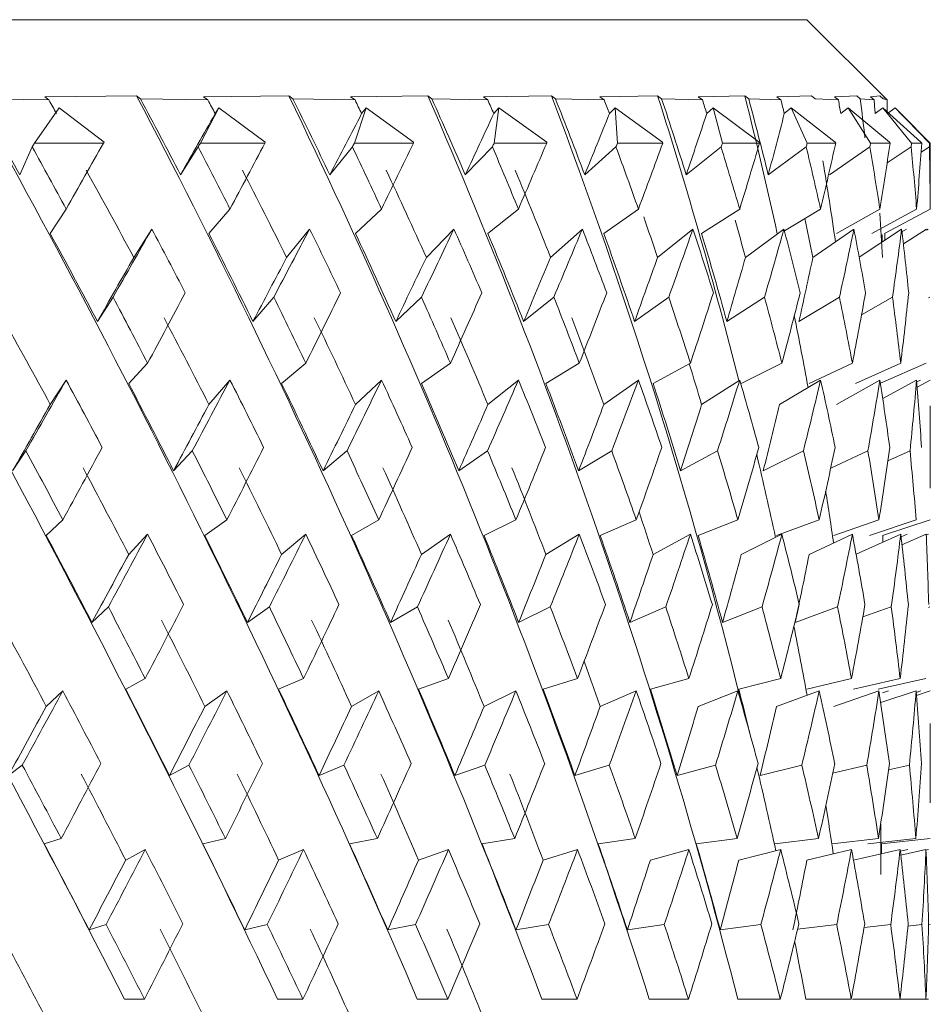
# Model space of a CAD drawing. Units: millimetres. Extents: x 150 to 299, y -87 to 385.
# Drawn here: x 171 to 175, y 375 to 379 of the extents above; entities that cross this region are included whole.
import ezdxf

# ---------------------------------------------------------------- set-up
doc = ezdxf.new("R2010")
doc.units = ezdxf.units.MM

msp = doc.modelspace()

# ---------------------------------------------------------------- linework, layer by layer
at = {"color": 7, "linetype": 'Continuous', "lineweight": 15}
for p, q in [((172.9478, 379.0444), (163.5339, 379.0444)), ((174.5339, 379.0444), (172.9478, 379.0444)), ((174.8593, 378.719), (174.5339, 379.0444)), ((171.1714, 378.724), (171.4622, 378.719)), ((171.4454, 378.7318), (171.8174, 378.7363)), ((171.4622, 378.719), (171.4454, 378.7318)), ((171.8174, 378.7363), (171.8331, 378.724)), ((171.8331, 378.724), (172.1067, 378.719)), ((172.0892, 378.7318), (172.4344, 378.7363)), ((172.1067, 378.719), (172.0892, 378.7318)), ((172.4344, 378.7363), (172.4506, 378.724)), ((172.4506, 378.724), (172.7028, 378.719)), ((172.6849, 378.7318), (172.9977, 378.7363)), ((172.7028, 378.719), (172.6849, 378.7318)), ((172.9977, 378.7363), (173.0142, 378.724)), ((173.0142, 378.724), (173.2409, 378.719)), ((173.223, 378.7318), (173.4986, 378.7363)), ((173.2409, 378.719), (173.223, 378.7318)), ((173.4986, 378.7363), (173.5151, 378.724)), ((173.5151, 378.724), (173.7128, 378.719)), ((173.695, 378.7318), (173.929, 378.7363)), ((173.7128, 378.719), (173.695, 378.7318)), ((173.929, 378.7363), (173.9453, 378.724)), ((173.9453, 378.724), (174.1108, 378.719)), ((174.0935, 378.7318), (174.2822, 378.7363)), ((174.1108, 378.719), (174.0935, 378.7318)), ((174.2822, 378.7363), (174.298, 378.724)), ((174.298, 378.724), (174.4288, 378.719)), ((174.4122, 378.7318), (174.5526, 378.7363)), ((174.4288, 378.719), (174.4122, 378.7318)), ((174.5526, 378.7363), (174.5677, 378.724)), ((174.5677, 378.724), (174.6617, 378.719)), ((174.6461, 378.7318), (174.736, 378.7363)), ((174.6617, 378.719), (174.6461, 378.7318)), ((174.736, 378.7363), (174.7502, 378.724)), ((174.7502, 378.724), (174.8059, 378.719)), ((174.7915, 378.7318), (174.8295, 378.7363)), ((174.8059, 378.719), (174.7915, 378.7318)), ((174.8295, 378.7363), (174.8425, 378.724)), ((174.8425, 378.724), (174.859, 378.719)), ((174.859, 378.719), (174.8461, 378.7318)), ((171.5044, 378.6871), (171.404, 378.5444)), ((171.686, 378.5484), (171.5044, 378.6871)), ((172.1505, 378.6871), (172.0762, 378.5444)), ((172.1505, 378.6871), (172.136, 378.6639)), ((172.339, 378.5484), (172.1505, 378.6871)), ((172.7475, 378.6871), (172.7003, 378.5444)), ((172.7475, 378.6871), (172.7297, 378.6639)), ((172.94, 378.5484), (172.7475, 378.6871)), ((173.286, 378.6871), (173.265, 378.6639)), ((173.286, 378.6871), (173.2667, 378.5444)), ((173.4794, 378.5484), (173.286, 378.6871)), ((173.7573, 378.6871), (173.7336, 378.6639)), ((173.7573, 378.6871), (173.7663, 378.5444)), ((173.9486, 378.5484), (173.7573, 378.6871)), ((174.1542, 378.6871), (174.128, 378.6639)), ((174.1542, 378.6871), (174.1912, 378.5444)), ((174.3403, 378.5484), (174.1542, 378.6871)), ((174.4703, 378.6871), (174.4422, 378.6639)), ((174.4703, 378.6871), (174.5349, 378.5444)), ((174.6484, 378.5484), (174.4703, 378.6871)), ((174.7007, 378.6871), (174.671, 378.6639)), ((174.7007, 378.6871), (174.7917, 378.5444)), ((174.8679, 378.5484), (174.7007, 378.6871)), ((174.8417, 378.6871), (174.8109, 378.6639)), ((174.8417, 378.6871), (174.9578, 378.5444)), ((174.9954, 378.5484), (174.8417, 378.6871)), ((174.8912, 378.6871), (174.8598, 378.6639)), ((174.8912, 378.6871), (175.0304, 378.5444)), ((174.9174, 378.6607), (174.8912, 378.6871)), ((175.0339, 378.5444), (174.9167, 378.6616)), ((171.3441, 378.4157), (171.3948, 378.5292)), ((171.6839, 378.5444), (171.404, 378.5444)), ((171.6839, 378.5444), (171.686, 378.5484)), ((171.9958, 378.4157), (172.0675, 378.5292)), ((172.3377, 378.5444), (172.0762, 378.5444)), ((172.3377, 378.5444), (172.339, 378.5484)), ((172.6009, 378.4157), (172.6924, 378.5292)), ((172.9393, 378.5444), (172.7003, 378.5444)), ((172.9393, 378.5444), (172.94, 378.5484)), ((173.1496, 378.4157), (173.2596, 378.5292)), ((173.4794, 378.5444), (173.2667, 378.5444)), ((173.4794, 378.5444), (173.4794, 378.5484)), ((173.6335, 378.4157), (173.7601, 378.5292)), ((173.9494, 378.5444), (173.7663, 378.5444)), ((173.9494, 378.5444), (173.9486, 378.5484)), ((174.0448, 378.4157), (174.1861, 378.5292)), ((174.3419, 378.5444), (174.1912, 378.5444)), ((174.3419, 378.5444), (174.3403, 378.5484)), ((174.3772, 378.4157), (174.5308, 378.5292)), ((174.6506, 378.5444), (174.5349, 378.5444)), ((174.6252, 378.4157), (174.7889, 378.5292)), ((174.6506, 378.5444), (174.6484, 378.5484)), ((174.8708, 378.5444), (174.7917, 378.5444)), ((174.8589, 378.4647), (174.9562, 378.5292)), ((174.8708, 378.5444), (174.8679, 378.5484)), ((174.9989, 378.5444), (174.9578, 378.5444)), ((174.9989, 378.5444), (174.9954, 378.5484)), ((174.9963, 378.5074), (175.0301, 378.5292)), ((175.0304, 378.5444), (175.0338, 378.5444)), ((175.0339, 378.3764), (175.0339, 378.5444)), ((171.5321, 378.2771), (171.4681, 378.1776)), ((172.1961, 378.2771), (172.1107, 378.1776)), ((172.8103, 378.2771), (172.7049, 378.1776)), ((173.3649, 378.2771), (173.2411, 378.1776)), ((173.8511, 378.2771), (173.711, 378.1776)), ((174.2614, 378.2771), (174.1072, 378.1776)), ((174.5893, 378.2771), (174.4425, 378.1891)), ((174.8296, 378.2771), (174.6544, 378.1776)), ((174.9784, 378.2771), (174.7969, 378.1776)), ((175.0335, 378.2771), (174.8485, 378.1776)), ((171.8791, 378.1961), (171.8063, 378.081)), ((172.5187, 378.1961), (172.4258, 378.081)), ((173.1034, 378.1961), (172.9918, 378.081)), ((173.6239, 378.1961), (173.4954, 378.081)), ((174.072, 378.1961), (173.9286, 378.081)), ((174.4407, 378.1961), (174.2847, 378.081)), ((174.7241, 378.1961), (174.5579, 378.081)), ((174.9177, 378.1961), (174.7455, 378.082)), ((174.937, 378.1961), (174.9191, 378.1846)), ((175.0186, 378.1961), (174.9247, 378.1356)), ((175.025, 378.1961), (175.0187, 378.1921)), ((174.839, 378.1439), (174.839, 378.1722)), ((174.8498, 378.1511), (174.8498, 378.1783)), ((171.6593, 377.8217), (171.7226, 377.9199)), ((172.2893, 377.8217), (172.3737, 377.9199)), ((172.8679, 377.8217), (172.9721, 377.9199)), ((173.3861, 377.8217), (173.5083, 377.9199)), ((173.8356, 377.8217), (173.9741, 377.9199)), ((174.2094, 377.8217), (174.3619, 377.9199)), ((174.5016, 377.8217), (174.6657, 377.9199)), ((174.7553, 377.8488), (174.8806, 377.9199)), ((175.0271, 377.9173), (175.032, 377.9199)), ((171.8623, 377.6523), (171.7857, 377.5704)), ((172.5032, 377.6523), (172.4054, 377.5704)), ((173.0894, 377.6523), (172.9719, 377.5704)), ((173.6116, 377.6523), (173.4763, 377.5704)), ((174.0616, 377.6523), (173.9106, 377.5704)), ((174.4324, 377.6523), (174.2681, 377.5704)), ((174.718, 377.6523), (174.543, 377.5704)), ((174.9139, 377.6523), (174.731, 377.5704)), ((175.0172, 377.6523), (174.8315, 377.5714)), ((171.5321, 377.5842), (171.4681, 377.4848)), ((172.1961, 377.5842), (172.1107, 377.4848)), ((172.8103, 377.5842), (172.7049, 377.4848)), ((173.3649, 377.5842), (173.2411, 377.4848)), ((173.8511, 377.5842), (173.711, 377.4848)), ((174.2614, 377.5842), (174.1072, 377.4848)), ((174.5893, 377.5842), (174.4233, 377.4848)), ((174.8296, 377.5842), (174.6544, 377.4848)), ((174.9784, 377.5842), (174.841, 377.509)), ((174.994, 377.5842), (174.9791, 377.5762)), ((175.0335, 377.5842), (174.9807, 377.5558)), ((175.0339, 377.1457), (175.0339, 377.4794)), ((171.3155, 377.2164), (171.3692, 377.2975)), ((171.9675, 377.2164), (172.0435, 377.2975)), ((172.5734, 377.2164), (172.6703, 377.2975)), ((173.1233, 377.2164), (173.2398, 377.2975)), ((173.6088, 377.2164), (173.7429, 377.2975)), ((174.0222, 377.2164), (174.1718, 377.2975)), ((174.3569, 377.2164), (174.5196, 377.2975)), ((174.6303, 377.227), (174.781, 377.2975)), ((174.8617, 377.2572), (174.9517, 377.2975)), ((171.5186, 377.0171), (171.4518, 376.9543)), ((172.1835, 377.0171), (172.0945, 376.9543)), ((172.7988, 377.0171), (172.6888, 376.9543)), ((173.3546, 377.0171), (173.2255, 376.9543)), ((173.8423, 377.0171), (173.6961, 376.9543)), ((174.2542, 377.0171), (174.0932, 376.9543)), ((174.5837, 377.0171), (174.4105, 376.9543)), ((174.8257, 377.0171), (174.643, 376.9543)), ((174.9764, 377.0171), (174.787, 376.9543)), ((175.0334, 377.0171), (174.8403, 376.9543)), ((171.8623, 376.9595), (171.7857, 376.8776)), ((172.5032, 376.9595), (172.4054, 376.8776)), ((173.0894, 376.9595), (172.9719, 376.8776)), ((173.6116, 376.9595), (173.4763, 376.8776)), ((174.0616, 376.9595), (173.9106, 376.8776)), ((174.4324, 376.9595), (174.2681, 376.8776)), ((174.718, 376.9595), (174.543, 376.8776)), ((174.9139, 376.9595), (174.733, 376.8784)), ((174.8414, 376.927), (174.8414, 376.9546)), ((174.9404, 376.9595), (174.9152, 376.9485)), ((175.0172, 376.9595), (174.9189, 376.9166)), ((175.026, 376.9595), (175.0173, 376.9557)), ((171.6369, 376.6022), (171.7033, 376.6646)), ((172.2672, 376.6022), (172.3557, 376.6646)), ((172.8465, 376.6022), (172.9558, 376.6646)), ((173.3657, 376.6022), (173.4939, 376.6646)), ((173.8166, 376.6022), (173.9618, 376.6646)), ((174.192, 376.6022), (174.3519, 376.6646)), ((174.4861, 376.6022), (174.6582, 376.6646)), ((174.7604, 376.6249), (174.8757, 376.6646)), ((175.0269, 376.6628), (175.0325, 376.6646)), ((171.8527, 376.3742), (171.7735, 376.3315)), ((172.4943, 376.3742), (172.3932, 376.3315)), ((173.0814, 376.3742), (172.9599, 376.3315)), ((173.6046, 376.3742), (173.4647, 376.3315)), ((174.0557, 376.3742), (173.8996, 376.3315)), ((174.4276, 376.3742), (174.2578, 376.3315)), ((174.7145, 376.3742), (174.5336, 376.3315)), ((174.9118, 376.3742), (174.7226, 376.3315)), ((175.0163, 376.3742), (174.822, 376.3315)), ((171.5186, 376.3243), (171.4518, 376.2614)), ((172.1835, 376.3243), (172.0945, 376.2614)), ((172.7988, 376.3243), (172.6888, 376.2614)), ((173.3546, 376.3243), (173.2255, 376.2614)), ((173.8423, 376.3243), (173.6961, 376.2614)), ((174.2542, 376.3243), (174.0932, 376.2614)), ((174.5837, 376.3243), (174.4105, 376.2614)), ((174.8257, 376.3243), (174.643, 376.2614)), ((174.9764, 376.3243), (174.8329, 376.2767)), ((174.864, 376.3243), (174.8397, 376.3163)), ((174.9957, 376.3243), (174.9769, 376.3182)), ((175.0334, 376.3243), (174.9778, 376.3062)), ((175.0339, 375.8702), (175.0339, 376.1917)), ((171.2988, 375.9813), (171.3546, 376.0238)), ((171.9509, 375.9813), (172.0298, 376.0238)), ((172.557, 375.9813), (172.6577, 376.0238)), ((173.1075, 375.9813), (173.2285, 376.0238)), ((173.5938, 375.9813), (173.7331, 376.0238)), ((174.0082, 375.9813), (174.1636, 376.0238)), ((174.3441, 375.9813), (174.5132, 376.0238)), ((174.6381, 375.9912), (174.7764, 376.0238)), ((174.8644, 376.0047), (174.949, 376.0238)), ((171.5122, 375.726), (171.4437, 375.7044)), ((172.1775, 375.726), (172.0861, 375.7044)), ((172.7932, 375.726), (172.6805, 375.7044)), ((173.3497, 375.726), (173.2173, 375.7044)), ((173.838, 375.726), (173.6882, 375.7044)), ((174.2507, 375.726), (174.0856, 375.7044)), ((174.581, 375.726), (174.4034, 375.7044)), ((174.8239, 375.726), (174.6365, 375.7044)), ((174.9754, 375.726), (174.7812, 375.7044)), ((175.0333, 375.726), (174.8353, 375.7044)), ((171.8527, 375.6814), (171.7735, 375.6387)), ((172.4943, 375.6814), (172.3932, 375.6387)), ((173.0814, 375.6814), (172.9599, 375.6387)), ((173.6046, 375.6814), (173.4647, 375.6387)), ((174.0557, 375.6814), (173.8996, 375.6387)), ((174.4276, 375.6814), (174.2578, 375.6387)), ((174.7145, 375.6814), (174.5336, 375.6387)), ((174.9118, 375.6814), (174.7226, 375.6387)), ((174.8361, 375.6643), (174.8361, 375.7045)), ((174.9423, 375.6814), (174.9125, 375.6749)), ((175.0163, 375.6814), (174.9144, 375.659)), ((175.0266, 375.6814), (175.0164, 375.6792)), ((171.6257, 375.3561), (171.694, 375.3777)), ((172.2559, 375.3561), (172.3471, 375.3777)), ((172.8354, 375.3561), (172.9479, 375.3777)), ((173.3549, 375.3561), (173.487, 375.3777)), ((173.8063, 375.3561), (173.9559, 375.3777)), ((174.1824, 375.3561), (174.3471, 375.3777)), ((174.496, 375.3584), (174.6546, 375.3777)), ((174.7653, 375.3652), (174.8734, 375.3777)), ((174.9432, 375.3713), (175.0001, 375.3777)), ((175.027, 375.377), (175.0327, 375.3777)), ((171.8496, 375.0753), (171.769, 375.0753)), ((172.4915, 375.0753), (172.3885, 375.0753)), ((173.0788, 375.0753), (172.9552, 375.0753)), ((173.6023, 375.0753), (173.46, 375.0753)), ((174.0538, 375.0753), (173.895, 375.0753)), ((174.4261, 375.0753), (174.2533, 375.0753)), ((174.7134, 375.0753), (174.5293, 375.0753)), ((174.9111, 375.0753), (174.7186, 375.0753)), ((175.0161, 375.0753), (174.9111, 375.0753)), ((175.0268, 375.0753), (175.0161, 375.0753))]:
    msp.add_line(p, q, dxfattribs=at)
for centre, major_axis, ratio, start_param, end_param in [((168.9532, 375.8401), (-5.7033, 10.3414), 0.180185, 4.539681, 4.895764), ((168.9309, 375.8401), (-5.4883, 10.3119), 0.235129, 4.514234, 4.870316), ((168.9103, 375.8401), (-5.206, 10.282), 0.29011, 4.492883, 4.848966), ((169.0514, 375.603), (-5.206, 10.282), 0.29011, 4.840621, 4.871571), ((169.0514, 374.8804), (-4.8471, 10.2571), 0.344776, 4.923512, 4.929221), ((168.8915, 375.8401), (-4.8471, 10.2571), 0.344776, 4.477221, 4.833304), ((169.0263, 375.603), (-4.8471, 10.2571), 0.344776, 4.824959, 4.85591), ((169.0263, 374.8804), (-4.3981, 10.2435), 0.398429, 4.915594, 4.921302), ((168.875, 375.8401), (-4.3981, 10.2435), 0.398429, 4.469303, 4.825386), ((169.0013, 375.603), (-4.3981, 10.2435), 0.398429, 4.817041, 4.847992), ((169.0013, 374.8804), (-3.8408, 10.2477), 0.449819, 4.918001, 4.923709), ((168.8611, 375.8401), (-3.8408, 10.2477), 0.449819, 4.47171, 4.827793), ((168.9768, 375.603), (-3.8408, 10.2477), 0.449819, 4.819448, 4.850399), ((168.9768, 374.8804), (-3.1531, 10.2735), 0.496881, 4.933687, 4.939395), ((168.8498, 375.8401), (-3.1531, 10.2735), 0.496881, 4.602351, 4.843479), ((168.9532, 375.603), (-3.1531, 10.2735), 0.496881, 4.835134, 4.866085), ((168.9532, 374.8804), (-2.315, 10.3178), 0.536489, 4.965223, 4.970931), ((168.8414, 375.8401), (-2.315, 10.3178), 0.536489, 4.760993, 4.875015), ((168.9309, 375.603), (-2.315, 10.3178), 0.536489, 4.86667, 4.897621), ((168.9309, 374.8804), (-1.3253, 10.3653), 0.564556, 5.012964, 5.018672), ((168.8361, 375.8401), (-1.3253, 10.3653), 0.564556, 4.867077, 4.922756), ((168.9103, 375.603), (-1.3253, 10.3653), 0.564556, 4.914411, 4.945361), ((168.9103, 374.8804), (-0.2248, 10.3915), 0.57699, 5.072539, 5.078247), ((168.8915, 374.8804), (0.8967, 10.3797), 0.571562, 5.134355, 5.140064), ((168.875, 375.603), (0.8967, 10.3797), 0.571562, 5.050858, 5.066753), ((168.875, 374.8804), (1.9384, 10.3376), 0.549281, 5.187653, 5.193362), ((168.8611, 374.8804), (2.8385, 10.2895), 0.51374, 5.225803, 5.231512), ((169.0263, 373.6177), (5.9976, 10.3918), 0.016385, 5.20175, 5.22886), ((169.0013, 373.6177), (5.9547, 10.3837), 0.070838, 5.232894, 5.260005), ((168.9768, 373.6177), (5.8574, 10.3663), 0.125417, 5.263042, 5.290152), ((168.9532, 373.6177), (5.7033, 10.3414), 0.180185, 5.291341, 5.318452), ((168.9309, 373.6177), (5.4883, 10.3119), 0.235129, 5.316789, 5.343899), ((168.9103, 373.6177), (5.206, 10.282), 0.29011, 5.338139, 5.36525), ((169.0339, 373.6177), (5.987, 10.3898), 0.038035, 1.098791, 1.100461), ((169.0339, 375.8401), (-5.206, 10.282), 0.29011, 4.803244, 4.828276), ((169.0339, 374.3105), (5.9976, 10.3918), 0.016385, 5.113463, 5.141465), ((169.0339, 373.6177), (5.9976, 10.3918), 0.016385, 5.214094, 5.215764), ((169.0339, 375.8401), (-4.8471, 10.2571), 0.344776, 4.787582, 4.812615), ((169.0339, 374.3105), (5.9547, 10.3837), 0.070838, 5.144607, 5.172609), ((169.0339, 373.6177), (5.9547, 10.3837), 0.070838, 5.245238, 5.246908), ((169.0339, 375.8401), (-4.3981, 10.2435), 0.398429, 4.779664, 4.804697), ((169.0339, 374.3105), (5.8574, 10.3663), 0.125417, 5.174755, 5.202757), ((169.0339, 373.6177), (5.8574, 10.3663), 0.125417, 5.275386, 5.277056), ((169.0339, 375.8401), (-3.8408, 10.2477), 0.449819, 4.782071, 4.807104), ((169.0339, 374.3105), (5.7033, 10.3414), 0.180185, 5.203054, 5.231057), ((169.0339, 373.6177), (5.7033, 10.3414), 0.180185, 5.303686, 5.305356), ((169.0339, 375.8401), (-3.1531, 10.2735), 0.496881, 4.797757, 4.82279), ((169.0339, 374.3105), (5.4883, 10.3119), 0.235129, 5.228502, 5.256504), ((169.0339, 373.6177), (5.4883, 10.3119), 0.235129, 5.329133, 5.330803), ((169.0339, 375.8401), (-2.315, 10.3178), 0.536489, 4.829293, 4.854326), ((169.0339, 374.3105), (5.206, 10.282), 0.29011, 5.249852, 5.277855), ((169.0339, 373.6177), (5.206, 10.282), 0.29011, 5.350484, 5.352154), ((169.0339, 375.8401), (-1.3253, 10.3653), 0.564556, 4.877034, 4.902066), ((169.0339, 374.3105), (4.8471, 10.2571), 0.344776, 5.265514, 5.293516), ((169.0339, 373.6177), (4.8471, 10.2571), 0.344776, 5.366145, 5.367815), ((169.0339, 375.8401), (-0.2248, 10.3915), 0.57699, 4.936609, 4.961642), ((169.0339, 374.3105), (4.3981, 10.2435), 0.398429, 5.273432, 5.301435), ((169.0339, 373.6177), (4.3981, 10.2435), 0.398429, 5.374064, 5.375734), ((169.0339, 375.8401), (0.8967, 10.3797), 0.571562, 4.998426, 5.023458), ((169.0339, 374.3105), (3.8408, 10.2477), 0.449819, 5.271025, 5.299028), ((169.0339, 373.6177), (3.8408, 10.2477), 0.449819, 5.371657, 5.373327), ((169.0339, 375.8401), (1.9384, 10.3376), 0.549281, 5.051724, 5.076756), ((168.8339, 375.8401), (-0.2248, 10.3915), 0.57699, 4.923504, 4.955933), ((169.0263, 374.9101), (-4.8471, 10.2571), 0.344776, 4.860942, 4.896837), ((169.0013, 374.9101), (-4.3981, 10.2435), 0.398429, 4.853023, 4.888919), ((168.9768, 374.9101), (-3.8408, 10.2477), 0.449819, 4.85543, 4.891326), ((168.9532, 374.9101), (-3.1531, 10.2735), 0.496881, 4.871117, 4.907012), ((168.9309, 374.9101), (-2.315, 10.3178), 0.536489, 4.902652, 4.919263), ((168.9103, 374.9101), (-1.3253, 10.3653), 0.564556, 4.950393, 4.965633), ((168.8915, 374.9101), (-0.2248, 10.3915), 0.57699, 5.009969, 5.025966), ((168.8611, 374.9101), (1.9384, 10.3376), 0.549281, 5.125083, 5.143271), ((169.0339, 373.6177), (5.9976, 10.3918), 0.016385, 5.148672, 5.178071), ((169.0339, 375.1473), (-4.8471, 10.2571), 0.344776, 4.822696, 4.848638), ((169.0339, 373.6177), (5.9547, 10.3837), 0.070838, 5.179817, 5.209215), ((169.0339, 375.1473), (-4.3981, 10.2435), 0.398429, 4.814778, 4.84072), ((169.0339, 373.6177), (5.8574, 10.3663), 0.125417, 5.209964, 5.239363), ((169.0339, 375.1473), (-3.8408, 10.2477), 0.449819, 4.817185, 4.843127), ((169.0339, 373.6177), (5.7033, 10.3414), 0.180185, 5.238264, 5.267663), ((169.0339, 375.1473), (-3.1531, 10.2735), 0.496881, 4.832871, 4.858813), ((169.0339, 373.6177), (5.4883, 10.3119), 0.235129, 5.263711, 5.29311), ((169.0339, 375.1473), (-2.315, 10.3178), 0.536489, 4.864407, 4.890349), ((169.0339, 373.6177), (5.206, 10.282), 0.29011, 5.285062, 5.314461), ((169.0339, 375.1473), (-1.3253, 10.3653), 0.564556, 4.912148, 4.938089), ((169.0339, 373.6177), (4.8471, 10.2571), 0.344776, 5.300724, 5.330122), ((169.0339, 375.1473), (-0.2248, 10.3915), 0.57699, 4.971723, 4.997665), ((169.0339, 373.6177), (4.3981, 10.2435), 0.398429, 5.308642, 5.338041), ((169.0339, 375.1473), (0.8967, 10.3797), 0.571562, 5.033539, 5.059481), ((169.0263, 375.6365), (-5.206, 10.282), 0.29011, 4.778395, 4.813572), ((169.0013, 375.6365), (-4.8471, 10.2571), 0.344776, 4.762733, 4.79791), ((168.9768, 375.6365), (-4.3981, 10.2435), 0.398429, 4.754815, 4.789992), ((168.9532, 375.6365), (-3.8408, 10.2477), 0.449819, 4.757222, 4.792399), ((168.9309, 375.6365), (-3.1531, 10.2735), 0.496881, 4.772908, 4.808085), ((168.9103, 375.6365), (-2.315, 10.3178), 0.536489, 4.804444, 4.839621), ((169.0263, 373.6177), (5.9976, 10.3918), 0.016385, 5.138312, 5.165767), ((169.0013, 373.6177), (5.9547, 10.3837), 0.070838, 5.169456, 5.196912), ((168.9768, 373.6177), (5.8574, 10.3663), 0.125417, 5.199604, 5.227059), ((168.9532, 373.6177), (5.7033, 10.3414), 0.180185, 5.227903, 5.255359), ((168.9309, 373.6177), (5.4883, 10.3119), 0.235129, 5.253351, 5.280806), ((168.9103, 373.6177), (5.206, 10.282), 0.29011, 5.274701, 5.302157), ((168.8915, 373.6177), (4.8471, 10.2571), 0.344776, 5.290363, 5.317819), ((169.0339, 375.8401), (-5.206, 10.282), 0.29011, 4.741817, 4.768035), ((169.0339, 374.3105), (5.9547, 10.3837), 0.070838, 5.080371, 5.109494), ((169.0339, 375.8401), (-4.8471, 10.2571), 0.344776, 4.726155, 4.752373), ((169.0339, 374.3105), (5.8574, 10.3663), 0.125417, 5.110519, 5.139641), ((169.0339, 375.8401), (-4.3981, 10.2435), 0.398429, 4.718237, 4.744455), ((169.0339, 374.3105), (5.7033, 10.3414), 0.180185, 5.138818, 5.167941), ((169.0339, 375.8401), (-3.8408, 10.2477), 0.449819, 4.720644, 4.746862), ((169.0339, 374.3105), (5.4883, 10.3119), 0.235129, 5.164266, 5.193388), ((169.0339, 375.8401), (-3.1531, 10.2735), 0.496881, 4.73633, 4.762548), ((169.0339, 374.3105), (5.206, 10.282), 0.29011, 5.185616, 5.214739), ((169.0339, 375.8401), (-2.315, 10.3178), 0.536489, 4.767866, 4.794084), ((169.0339, 374.3105), (4.8471, 10.2571), 0.344776, 5.201278, 5.2304), ((169.0339, 375.8401), (-1.3253, 10.3653), 0.564556, 4.815607, 4.841825), ((169.0339, 374.3105), (4.3981, 10.2435), 0.398429, 5.209196, 5.238319), ((169.0339, 375.8401), (-0.2248, 10.3915), 0.57699, 4.875182, 4.9014), ((169.0339, 374.3105), (3.8408, 10.2477), 0.449819, 5.206789, 5.235912), ((169.0263, 374.9437), (-5.206, 10.282), 0.29011, 4.813572, 4.848665), ((169.0013, 374.9437), (-4.8471, 10.2571), 0.344776, 4.79791, 4.833004), ((168.9768, 374.9437), (-4.3981, 10.2435), 0.398429, 4.789992, 4.825086), ((168.9532, 374.9437), (-3.8408, 10.2477), 0.449819, 4.792399, 4.827493), ((168.9309, 374.9437), (-3.1531, 10.2735), 0.496881, 4.808085, 4.843179), ((168.8361, 375.8401), (-1.3253, 10.3653), 0.564556, 4.805989, 4.834517), ((168.9103, 374.9437), (-2.315, 10.3178), 0.536489, 4.839621, 4.856037), ((169.0339, 373.6177), (5.9976, 10.3918), 0.016385, 5.083793, 5.113463), ((169.0339, 375.1473), (-5.206, 10.282), 0.29011, 4.776292, 4.803244), ((169.0013, 375.6732), (-5.206, 10.282), 0.29011, 4.715587, 4.750128), ((169.0339, 373.6177), (5.9547, 10.3837), 0.070838, 5.114938, 5.144607), ((169.0339, 375.1473), (-4.8471, 10.2571), 0.344776, 4.760631, 4.787582), ((168.9768, 375.6732), (-4.8471, 10.2571), 0.344776, 4.699925, 4.734466), ((169.0339, 373.6177), (5.8574, 10.3663), 0.125417, 5.145085, 5.174755), ((169.0339, 375.1473), (-4.3981, 10.2435), 0.398429, 4.752713, 4.779664), ((168.9532, 375.6732), (-4.3981, 10.2435), 0.398429, 4.692007, 4.726548), ((169.0339, 373.6177), (5.7033, 10.3414), 0.180185, 5.173385, 5.203054), ((169.0339, 375.1473), (-3.8408, 10.2477), 0.449819, 4.75512, 4.782071), ((168.9309, 375.6732), (-3.8408, 10.2477), 0.449819, 4.694414, 4.728955), ((169.0339, 373.6177), (5.4883, 10.3119), 0.235129, 5.198832, 5.228502), ((169.0339, 375.1473), (-3.1531, 10.2735), 0.496881, 4.770806, 4.797757), ((168.9103, 375.6732), (-3.1531, 10.2735), 0.496881, 4.7101, 4.744641), ((169.0339, 373.6177), (5.206, 10.282), 0.29011, 5.220183, 5.249852), ((169.0339, 375.1473), (-2.315, 10.3178), 0.536489, 4.802342, 4.829293), ((169.0339, 373.6177), (4.8471, 10.2571), 0.344776, 5.235845, 5.265514), ((169.0339, 375.1473), (-1.3253, 10.3653), 0.564556, 4.850082, 4.877034), ((169.0339, 373.6177), (4.3981, 10.2435), 0.398429, 5.243763, 5.273432), ((169.0339, 375.1473), (-0.2248, 10.3915), 0.57699, 4.909658, 4.936609), ((169.0339, 373.6177), (3.8408, 10.2477), 0.449819, 5.241356, 5.271025), ((169.0339, 375.1473), (0.8967, 10.3797), 0.571562, 4.971474, 4.998426), ((169.0263, 373.6177), (5.9976, 10.3918), 0.016385, 5.075456, 5.103135), ((169.0013, 373.6177), (5.9547, 10.3837), 0.070838, 5.106601, 5.134279), ((168.9768, 373.6177), (5.8574, 10.3663), 0.125417, 5.136748, 5.164427), ((168.9532, 373.6177), (5.7033, 10.3414), 0.180185, 5.165048, 5.192727), ((168.9309, 373.6177), (5.4883, 10.3119), 0.235129, 5.190495, 5.218174), ((168.9103, 373.6177), (5.206, 10.282), 0.29011, 5.211846, 5.239525), ((168.8915, 373.6177), (4.8471, 10.2571), 0.344776, 5.227508, 5.255186), ((169.0339, 375.8401), (-5.4883, 10.3119), 0.235129, 4.701398, 4.728601), ((169.0339, 374.3105), (5.9547, 10.3837), 0.070838, 5.016476, 5.045895), ((169.0339, 375.8401), (-5.206, 10.282), 0.29011, 4.680048, 4.70725), ((169.0339, 374.3105), (5.8574, 10.3663), 0.125417, 5.046624, 5.076043), ((169.0339, 375.8401), (-4.8471, 10.2571), 0.344776, 4.664386, 4.691588), ((169.0339, 374.3105), (5.7033, 10.3414), 0.180185, 5.074923, 5.104342), ((169.0339, 375.8401), (-4.3981, 10.2435), 0.398429, 4.656468, 4.68367), ((169.0339, 374.3105), (5.4883, 10.3119), 0.235129, 5.100371, 5.12979), ((169.0339, 375.8401), (-3.8408, 10.2477), 0.449819, 4.658875, 4.686077), ((169.0339, 374.3105), (5.206, 10.282), 0.29011, 5.121721, 5.15114), ((169.0339, 375.8401), (-3.1531, 10.2735), 0.496881, 4.674561, 4.701763), ((169.0339, 374.3105), (4.8471, 10.2571), 0.344776, 5.137383, 5.166802), ((168.8414, 375.8401), (-2.315, 10.3178), 0.536489, 4.699275, 4.731826), ((169.0339, 375.8401), (-2.315, 10.3178), 0.536489, 4.706097, 4.733299), ((169.0339, 374.3105), (4.3981, 10.2435), 0.398429, 5.145301, 5.17472), ((169.0339, 375.8401), (-1.3253, 10.3653), 0.564556, 4.753838, 4.78104), ((169.0339, 374.3105), (3.8408, 10.2477), 0.449819, 5.142894, 5.172313), ((169.0339, 375.8401), (-0.2248, 10.3915), 0.57699, 4.813413, 4.840615), ((169.0013, 374.9804), (-5.206, 10.282), 0.29011, 4.750128, 4.784588), ((168.9768, 374.9804), (-4.8471, 10.2571), 0.344776, 4.734466, 4.768926), ((168.9532, 374.9804), (-4.3981, 10.2435), 0.398429, 4.726548, 4.761008), ((168.9309, 374.9804), (-3.8408, 10.2477), 0.449819, 4.728955, 4.763415), ((168.8361, 375.8401), (-1.3253, 10.3653), 0.564556, 4.744808, 4.76515), ((168.9103, 374.9804), (-3.1531, 10.2735), 0.496881, 4.744641, 4.761524), ((169.0013, 375.7126), (-5.4883, 10.3119), 0.235129, 4.673599, 4.707661), ((169.0339, 373.6177), (5.9547, 10.3837), 0.070838, 5.050556, 5.080371), ((169.0339, 375.1473), (-5.206, 10.282), 0.29011, 4.714041, 4.741817), ((168.9768, 375.7126), (-5.206, 10.282), 0.29011, 4.652249, 4.68631), ((169.0339, 373.6177), (5.8574, 10.3663), 0.125417, 5.080704, 5.110519), ((169.0339, 375.1473), (-4.8471, 10.2571), 0.344776, 4.698379, 4.726155), ((168.9532, 375.7126), (-4.8471, 10.2571), 0.344776, 4.636587, 4.670648), ((169.0339, 373.6177), (5.7033, 10.3414), 0.180185, 5.109003, 5.138818), ((169.0339, 375.1473), (-4.3981, 10.2435), 0.398429, 4.690461, 4.718237), ((168.9309, 375.7126), (-4.3981, 10.2435), 0.398429, 4.628669, 4.66273), ((169.0339, 373.6177), (5.4883, 10.3119), 0.235129, 5.134451, 5.164266), ((169.0339, 375.1473), (-3.8408, 10.2477), 0.449819, 4.692868, 4.720644), ((168.9103, 375.7126), (-3.8408, 10.2477), 0.449819, 4.631076, 4.665137), ((169.0339, 373.6177), (5.206, 10.282), 0.29011, 5.155802, 5.185616), ((169.0339, 375.1473), (-3.1531, 10.2735), 0.496881, 4.708554, 4.73633), ((168.8915, 375.7126), (-3.1531, 10.2735), 0.496881, 4.646762, 4.680823), ((169.0339, 373.6177), (4.8471, 10.2571), 0.344776, 5.171463, 5.201278), ((169.0339, 375.1473), (-2.315, 10.3178), 0.536489, 4.74009, 4.767866), ((169.0339, 373.6177), (4.3981, 10.2435), 0.398429, 5.179381, 5.209196), ((169.0339, 375.1473), (-1.3253, 10.3653), 0.564556, 4.787831, 4.815607), ((169.0339, 373.6177), (3.8408, 10.2477), 0.449819, 5.176974, 5.206789), ((169.0339, 375.1473), (-0.2248, 10.3915), 0.57699, 4.847406, 4.875182), ((169.0339, 375.1473), (0.8967, 10.3797), 0.571562, 4.909222, 4.936998), ((169.0013, 373.6177), (5.9547, 10.3837), 0.070838, 5.044275, 5.07206), ((168.9768, 373.6177), (5.8574, 10.3663), 0.125417, 5.074423, 5.102207), ((168.9532, 373.6177), (5.7033, 10.3414), 0.180185, 5.102722, 5.130507), ((168.9309, 373.6177), (5.4883, 10.3119), 0.235129, 5.12817, 5.155954), ((168.9103, 373.6177), (5.206, 10.282), 0.29011, 5.14952, 5.177305), ((168.8915, 373.6177), (4.8471, 10.2571), 0.344776, 5.165182, 5.192967), ((168.875, 373.6177), (4.3981, 10.2435), 0.398429, 5.1731, 5.200885), ((169.0339, 374.3105), (5.8574, 10.3663), 0.125417, 4.983048, 5.01263), ((169.0339, 374.3105), (5.7033, 10.3414), 0.180185, 5.011347, 5.04093), ((169.0339, 374.3105), (5.4883, 10.3119), 0.235129, 5.036795, 5.066377), ((169.0339, 374.3105), (5.206, 10.282), 0.29011, 5.058145, 5.087728), ((169.0339, 374.3105), (4.8471, 10.2571), 0.344776, 5.073807, 5.10339), ((169.0339, 374.3105), (4.3981, 10.2435), 0.398429, 5.081725, 5.111308), ((169.0339, 374.3105), (3.8408, 10.2477), 0.449819, 5.079318, 5.108901), ((169.0339, 374.3105), (3.1531, 10.2735), 0.496881, 5.063632, 5.093215), ((169.0339, 375.8401), (-5.4883, 10.3119), 0.235129, 4.639311, 4.667318), ((169.0339, 375.8401), (-5.206, 10.282), 0.29011, 4.61796, 4.645968), ((169.0339, 375.8401), (-4.8471, 10.2571), 0.344776, 4.602299, 4.630306), ((169.0339, 375.8401), (-4.3981, 10.2435), 0.398429, 4.59438, 4.622388), ((169.0339, 375.8401), (-3.8408, 10.2477), 0.449819, 4.596787, 4.624795), ((169.0339, 375.8401), (-3.1531, 10.2735), 0.496881, 4.612474, 4.640481), ((169.0339, 375.8401), (-2.315, 10.3178), 0.536489, 4.644009, 4.672017), ((169.0339, 375.8401), (-1.3253, 10.3653), 0.564556, 4.69175, 4.719758), ((169.0013, 375.0198), (-5.4883, 10.3119), 0.235129, 4.707661, 4.741642), ((168.9768, 375.0198), (-5.206, 10.282), 0.29011, 4.68631, 4.720292), ((168.9532, 375.0198), (-4.8471, 10.2571), 0.344776, 4.670648, 4.70463), ((168.9309, 375.0198), (-4.3981, 10.2435), 0.398429, 4.66273, 4.696712), ((168.8414, 375.8401), (-2.315, 10.3178), 0.536489, 4.637485, 4.66448), ((168.9103, 375.0198), (-3.8408, 10.2477), 0.449819, 4.665137, 4.682872), ((169.0339, 373.6177), (5.9547, 10.3837), 0.070838, 4.98664, 5.016476), ((169.0339, 375.1473), (-5.4883, 10.3119), 0.235129, 4.672966, 4.701398), ((168.9768, 375.7539), (-5.4883, 10.3119), 0.235129, 4.609772, 4.643499), ((169.0339, 373.6177), (5.8574, 10.3663), 0.125417, 5.016787, 5.046624), ((169.0339, 375.1473), (-5.206, 10.282), 0.29011, 4.651615, 4.680048), ((168.9532, 375.7539), (-5.206, 10.282), 0.29011, 4.588422, 4.622149), ((169.0339, 373.6177), (5.7033, 10.3414), 0.180185, 5.045087, 5.074923), ((169.0339, 375.1473), (-4.8471, 10.2571), 0.344776, 4.635954, 4.664386), ((168.9309, 375.7539), (-4.8471, 10.2571), 0.344776, 4.57276, 4.606487), ((169.0339, 373.6177), (5.4883, 10.3119), 0.235129, 5.070534, 5.100371), ((169.0339, 375.1473), (-4.3981, 10.2435), 0.398429, 4.628036, 4.656468), ((168.9103, 375.7539), (-4.3981, 10.2435), 0.398429, 4.564842, 4.598569), ((169.0339, 373.6177), (5.206, 10.282), 0.29011, 5.091885, 5.121721), ((169.0339, 375.1473), (-3.8408, 10.2477), 0.449819, 4.630443, 4.658875), ((168.8915, 375.7539), (-3.8408, 10.2477), 0.449819, 4.567249, 4.600976), ((169.0339, 373.6177), (4.8471, 10.2571), 0.344776, 5.107547, 5.137383), ((169.0339, 375.1473), (-3.1531, 10.2735), 0.496881, 4.646129, 4.674561), ((168.875, 375.7539), (-3.1531, 10.2735), 0.496881, 4.599253, 4.616662), ((169.0339, 373.6177), (4.3981, 10.2435), 0.398429, 5.115465, 5.145301), ((169.0339, 375.1473), (-2.315, 10.3178), 0.536489, 4.677665, 4.706097), ((169.0339, 373.6177), (3.8408, 10.2477), 0.449819, 5.113058, 5.142894), ((169.0339, 375.1473), (-1.3253, 10.3653), 0.564556, 4.725405, 4.753838), ((169.0339, 373.6177), (3.1531, 10.2735), 0.496881, 5.097372, 5.127208), ((169.0339, 375.1473), (-0.2248, 10.3915), 0.57699, 4.784981, 4.813413), ((169.0013, 373.6177), (5.9547, 10.3837), 0.070838, 4.982438, 5.010214), ((168.9768, 373.6177), (5.8574, 10.3663), 0.125417, 5.012586, 5.040361), ((168.9532, 373.6177), (5.7033, 10.3414), 0.180185, 5.040886, 5.068661), ((168.9309, 373.6177), (5.4883, 10.3119), 0.235129, 5.066333, 5.094108), ((168.9103, 373.6177), (5.206, 10.282), 0.29011, 5.087684, 5.115459), ((168.8915, 373.6177), (4.8471, 10.2571), 0.344776, 5.103345, 5.131121), ((168.875, 373.6177), (4.3981, 10.2435), 0.398429, 5.111264, 5.139039), ((169.0339, 375.8401), (-5.7033, 10.3414), 0.180185, 4.602367, 4.631018), ((169.0339, 374.3105), (5.8574, 10.3663), 0.125417, 4.919775, 4.949392), ((169.0339, 375.8401), (-5.4883, 10.3119), 0.235129, 4.57692, 4.605571), ((169.0339, 374.3105), (5.7033, 10.3414), 0.180185, 4.948075, 4.977692), ((169.0339, 375.8401), (-5.206, 10.282), 0.29011, 4.555569, 4.58422), ((169.0339, 374.3105), (5.4883, 10.3119), 0.235129, 4.973522, 5.003139), ((169.0339, 375.8401), (-4.8471, 10.2571), 0.344776, 4.539907, 4.568559), ((169.0339, 374.3105), (5.206, 10.282), 0.29011, 4.994873, 5.02449), ((169.0339, 375.8401), (-4.3981, 10.2435), 0.398429, 4.531989, 4.560641), ((169.0339, 374.3105), (4.8471, 10.2571), 0.344776, 5.010534, 5.040152), ((169.0339, 375.8401), (-3.8408, 10.2477), 0.449819, 4.534396, 4.563048), ((169.0339, 374.3105), (4.3981, 10.2435), 0.398429, 5.018453, 5.04807), ((168.8498, 375.8401), (-3.1531, 10.2735), 0.496881, 4.545304, 4.577752), ((169.0339, 375.8401), (-3.1531, 10.2735), 0.496881, 4.550082, 4.578734), ((169.0339, 374.3105), (3.8408, 10.2477), 0.449819, 5.016046, 5.045663), ((169.0339, 375.8401), (-2.315, 10.3178), 0.536489, 4.581618, 4.61027), ((169.0339, 374.3105), (3.1531, 10.2735), 0.496881, 5.000359, 5.029977), ((169.0339, 375.8401), (-1.3253, 10.3653), 0.564556, 4.629359, 4.65801), ((169.0339, 374.3105), (2.315, 10.3178), 0.536489, 4.968824, 4.998441), ((168.9768, 375.0611), (-5.4883, 10.3119), 0.235129, 4.643499, 4.677147), ((168.9532, 375.0611), (-5.206, 10.282), 0.29011, 4.622149, 4.655796), ((168.9309, 375.0611), (-4.8471, 10.2571), 0.344776, 4.606487, 4.640135), ((168.9103, 375.0611), (-4.3981, 10.2435), 0.398429, 4.598569, 4.632217), ((168.8414, 375.8401), (-2.315, 10.3178), 0.536489, 4.575645, 4.594605), ((168.8339, 375.8401), (-0.2248, 10.3915), 0.57699, 4.674916, 4.694589), ((168.9768, 375.7967), (-5.7033, 10.3414), 0.180185, 4.570934, 4.604466), ((169.0339, 373.6177), (5.8574, 10.3663), 0.125417, 4.953313, 4.983048), ((169.0339, 375.1473), (-5.4883, 10.3119), 0.235129, 4.610375, 4.639311), ((168.9532, 375.7967), (-5.4883, 10.3119), 0.235129, 4.545486, 4.579018), ((169.0339, 373.6177), (5.7033, 10.3414), 0.180185, 4.981613, 5.011347), ((169.0339, 375.1473), (-5.206, 10.282), 0.29011, 4.589024, 4.61796), ((168.9309, 375.7967), (-5.206, 10.282), 0.29011, 4.524136, 4.557667), ((169.0339, 373.6177), (5.4883, 10.3119), 0.235129, 5.00706, 5.036795), ((169.0339, 375.1473), (-4.8471, 10.2571), 0.344776, 4.573363, 4.602299), ((168.9103, 375.7967), (-4.8471, 10.2571), 0.344776, 4.508474, 4.542006), ((169.0339, 373.6177), (5.206, 10.282), 0.29011, 5.028411, 5.058145), ((169.0339, 375.1473), (-4.3981, 10.2435), 0.398429, 4.565444, 4.59438), ((168.8915, 375.7967), (-4.3981, 10.2435), 0.398429, 4.500556, 4.534088), ((169.0339, 373.6177), (4.8471, 10.2571), 0.344776, 5.044073, 5.073807), ((169.0339, 375.1473), (-3.8408, 10.2477), 0.449819, 4.567851, 4.596787), ((168.875, 375.7967), (-3.8408, 10.2477), 0.449819, 4.502963, 4.536495), ((169.0339, 373.6177), (4.3981, 10.2435), 0.398429, 5.051991, 5.081725), ((169.0339, 375.1473), (-3.1531, 10.2735), 0.496881, 4.583538, 4.612474), ((169.0339, 373.6177), (3.8408, 10.2477), 0.449819, 5.049584, 5.079318), ((169.0339, 375.1473), (-2.315, 10.3178), 0.536489, 4.615073, 4.644009), ((169.0339, 373.6177), (3.1531, 10.2735), 0.496881, 5.033898, 5.063632), ((169.0339, 375.1473), (-1.3253, 10.3653), 0.564556, 4.662814, 4.69175), ((169.0339, 373.6177), (2.315, 10.3178), 0.536489, 5.002362, 5.032096), ((169.0339, 375.1473), (-0.2248, 10.3915), 0.57699, 4.722389, 4.751325), ((168.9768, 373.6177), (5.8574, 10.3663), 0.125417, 4.951208, 4.978859), ((168.9532, 373.6177), (5.7033, 10.3414), 0.180185, 4.979508, 5.007158), ((168.9309, 373.6177), (5.4883, 10.3119), 0.235129, 5.004955, 5.032606), ((168.9103, 373.6177), (5.206, 10.282), 0.29011, 5.026306, 5.053957), ((168.8915, 373.6177), (4.8471, 10.2571), 0.344776, 5.041968, 5.069618), ((168.875, 373.6177), (4.3981, 10.2435), 0.398429, 5.049886, 5.077536), ((168.8611, 373.6177), (3.8408, 10.2477), 0.449819, 5.047479, 5.075129), ((168.9768, 375.1039), (-5.7033, 10.3414), 0.180185, 4.604466, 4.637917), ((169.0339, 375.8401), (-5.7033, 10.3414), 0.180185, 4.539681, 4.568829), ((169.0339, 374.3105), (5.7033, 10.3414), 0.180185, 4.885097, 4.914619), ((168.9532, 375.1039), (-5.4883, 10.3119), 0.235129, 4.579018, 4.612469), ((169.0339, 375.8401), (-5.4883, 10.3119), 0.235129, 4.514234, 4.543381), ((169.0339, 374.3105), (5.4883, 10.3119), 0.235129, 4.910544, 4.940067), ((168.9309, 375.1039), (-5.206, 10.282), 0.29011, 4.557667, 4.591119), ((169.0339, 375.8401), (-5.206, 10.282), 0.29011, 4.492883, 4.522031), ((168.9103, 375.1039), (-4.8471, 10.2571), 0.344776, 4.542006, 4.575457), ((169.0339, 374.3105), (5.206, 10.282), 0.29011, 4.931895, 4.961417), ((169.0339, 375.8401), (-4.8471, 10.2571), 0.344776, 4.477221, 4.506369), ((169.0339, 374.3105), (4.8471, 10.2571), 0.344776, 4.947557, 4.977079), ((169.0339, 375.8401), (-4.3981, 10.2435), 0.398429, 4.469303, 4.498451), ((169.0339, 374.3105), (4.3981, 10.2435), 0.398429, 4.955475, 4.984997), ((169.0339, 375.8401), (-3.8408, 10.2477), 0.449819, 4.47171, 4.500858), ((169.0339, 374.3105), (3.8408, 10.2477), 0.449819, 4.953068, 4.98259), ((169.0339, 375.8401), (-3.1531, 10.2735), 0.496881, 4.487396, 4.516544), ((169.0339, 374.3105), (3.1531, 10.2735), 0.496881, 4.937382, 4.966904), ((169.0339, 375.8401), (-2.315, 10.3178), 0.536489, 4.518932, 4.54808), ((169.0339, 374.3105), (2.315, 10.3178), 0.536489, 4.905846, 4.935368), ((169.0339, 375.8401), (-1.3253, 10.3653), 0.564556, 4.566673, 4.595821), ((169.0339, 374.3105), (1.3253, 10.3653), 0.564556, 4.858105, 4.887627), ((168.8498, 375.8401), (-3.1531, 10.2735), 0.496881, 4.487396, 4.509966)]:
    msp.add_ellipse(centre, major_axis=major_axis, ratio=ratio, start_param=start_param, end_param=end_param, dxfattribs=at)

doc.saveas('drawing.dxf')
